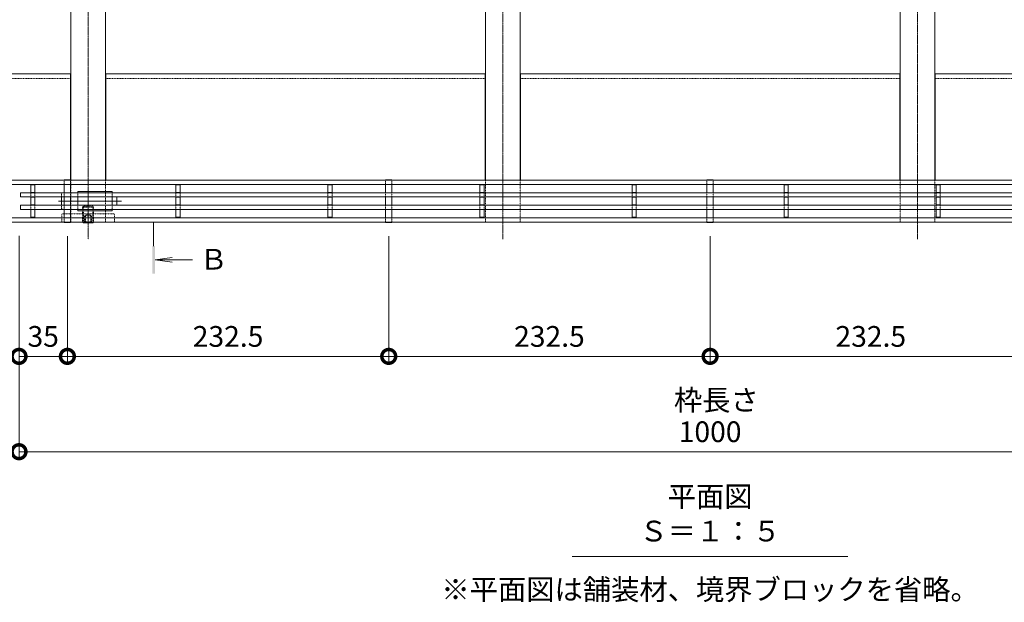
# Model space of a CAD drawing. Extents: x 1128685 to 1131845, y 341623 to 343468.
# Drawn here: x 1129136 to 1129848, y 342625 to 343047 of the extents above; entities that cross this region are included whole.
import ezdxf

# ---------------------------------------------------------------- set-up
doc = ezdxf.new("R2010")
doc.units = 0
doc.header["$LTSCALE"] = 0.1
for name, pattern in [('2点鎖線（平面）', [34, 29, -1.2, 0.7, -1.2, 0.7, -1.2]), ('中心線（短）', [6.773333, 4.233333, -0.846667, 0.846667, -0.846667]), ('中心線（長）', [13.546667, 11.006667, -0.846667, 0.846667, -0.846667]), ('点線（標準）', [1.693333, 0.846667, -0.846667])]:
    doc.linetypes.add(name, pattern=pattern)
doc.layers.get('0').update_dxf_attribs({"lineweight": 9})
doc.layers.get('Defpoints').update_dxf_attribs({"lineweight": 9})
for name, color, linetype, lineweight in [('(K)寸法', 7, 'Continuous', 9), ('アンカー', 30, 'Continuous', 9), ('クリップ金具', 6, 'Continuous', 9), ('スリット蓋', 3, 'Continuous', 9), ('六角穴付止めねじ', 30, 'Continuous', 9), ('敷地境界線', 7, 'Continuous', 9), ('枠', 4, 'Continuous', 9), ('矢視', 4, 'Continuous', 9), ('見出し', 7, 'Continuous', 9), ('角パイプ（蓋受け）', 211, 'Continuous', 9), ('角パイプ（補強梁）', 211, 'Continuous', 9)]:
    doc.layers.add(name, color=color, linetype=linetype, lineweight=lineweight)
doc.styles.add('(K)MSゴシック', font='txt')
doc.styles.add('文字_異尺度_H3.0', font='txt', dxfattribs={"height": 3})
doc.dimstyles.new('KAD-1', dxfattribs={"dimtxt": 3, "dimasz": 4, "dimexe": 1, "dimexo": 2, "dimgap": 1, "dimtad": 1, "dimdec": 1, "dimdsep": 46, "dimtxsty": '(K)MSゴシック', "dimblk": 'DOTSMALL', "dimcen": 0, "dimclrd": 7, "dimclre": 256, "dimclrt": 2, "dimadec": 0, "dimazin": 0, "dimtfac": 1, "dimtdec": 1, "dimtmove": 0, "dimatfit": 3, "dimldrblk": 'DOTSMALL', "dimfxl": 1, "dimtfill": 1, "dimlwd": 9, "dimlwe": -1, "dimarcsym": 0})

# ---------------------------------------------------------------- blocks, each defined once
blk = doc.blocks.new('_DotSmall')
at = {"color": 0, "linetype": 'ByBlock', "const_width": 0.5}
blk.add_lwpolyline([(-0.0625, 0, 1), (0.0625, 0, 1)], format="xyb", close=True, dxfattribs=at)
blk = doc.blocks.new('*D16')
at = {"layer": '(K)寸法', "transparency": 16777216}
for p, q in [((1129135.39, 342890.05), (1129135.39, 342728.88)), ((1130135.39, 342890.05), (1130135.39, 342728.88))]:
    blk.add_line(p, q, dxfattribs=at)
at = {"layer": '(K)寸法', "color": 7, "lineweight": 9, "transparency": 16777216}
blk.add_line((1129135.39, 342733.88), (1130135.39, 342733.88), dxfattribs=at)
at = {"layer": 'Defpoints', "color": 0, "linetype": 'Continuous', "lineweight": 9, "transparency": 16777216}
for p in [(1129135.39, 342900.05), (1130135.39, 342900.05), (1130135.39, 342733.88)]:
    blk.add_point(p, dxfattribs=at)
at = {"layer": '(K)寸法', "color": 7, "linetype": 'Continuous', "lineweight": 9, "transparency": 16777216, "xscale": 20, "yscale": 20, "zscale": 20, "rotation": 180}
blk.add_blockref('_DotSmall', (1129135.39, 342733.88), dxfattribs=at)
at = {"layer": '(K)寸法', "color": 7, "linetype": 'Continuous', "lineweight": 9, "transparency": 16777216, "xscale": 20, "yscale": 20, "zscale": 20}
blk.add_blockref('_DotSmall', (1130135.39, 342733.88), dxfattribs=at)
at = {"layer": '(K)寸法', "color": 2, "linetype": 'Continuous', "lineweight": 9, "transparency": 16777216, "insert": (1129635.39, 342746.38), "char_height": 15, "attachment_point": 5, "style": '(K)MSゴシック', "bg_fill": 3, "box_fill_scale": 1.1, "bg_fill_color": 256, "bg_fill_true_color": 13158600, "bg_fill_transparency": 0}
blk.add_mtext('1000', dxfattribs=at)
blk = doc.blocks.new('*D17')
at = {"layer": '(K)寸法', "transparency": 16777216}
for p, q in [((1129170.39, 342889.75), (1129170.39, 342797.87)), ((1129135.39, 342880.05), (1129135.39, 342797.87))]:
    blk.add_line(p, q, dxfattribs=at)
at = {"layer": '(K)寸法', "color": 7, "lineweight": 9, "transparency": 16777216}
blk.add_line((1129135.39, 342802.87), (1129170.39, 342802.87), dxfattribs=at)
at = {"layer": 'Defpoints', "color": 0, "linetype": 'Continuous', "lineweight": 9, "transparency": 16777216}
for p in [(1129170.39, 342899.75), (1129135.39, 342890.05), (1129170.39, 342802.87)]:
    blk.add_point(p, dxfattribs=at)
at = {"layer": '(K)寸法', "color": 7, "linetype": 'Continuous', "lineweight": 9, "transparency": 16777216, "xscale": 20, "yscale": 20, "zscale": 20, "rotation": 180}
blk.add_blockref('_DotSmall', (1129135.39, 342802.87), dxfattribs=at)
at = {"layer": '(K)寸法', "color": 7, "linetype": 'Continuous', "lineweight": 9, "transparency": 16777216, "xscale": 20, "yscale": 20, "zscale": 20}
blk.add_blockref('_DotSmall', (1129170.39, 342802.87), dxfattribs=at)
at = {"layer": '(K)寸法', "color": 2, "linetype": 'Continuous', "lineweight": 9, "transparency": 16777216, "insert": (1129152.89, 342815.37), "char_height": 15, "attachment_point": 5, "style": '(K)MSゴシック', "bg_fill": 3, "box_fill_scale": 1.1, "bg_fill_color": 256, "bg_fill_true_color": 13158600, "bg_fill_transparency": 0}
blk.add_mtext('35', dxfattribs=at)
blk = doc.blocks.new('*D18')
at = {"layer": '(K)寸法', "transparency": 16777216}
for p, q in [((1129170.39, 342889.75), (1129170.39, 342797.87)), ((1129402.89, 342889.75), (1129402.89, 342797.87))]:
    blk.add_line(p, q, dxfattribs=at)
at = {"layer": '(K)寸法', "color": 7, "lineweight": 9, "transparency": 16777216}
blk.add_line((1129170.39, 342802.87), (1129402.89, 342802.87), dxfattribs=at)
at = {"layer": 'Defpoints', "color": 0, "linetype": 'Continuous', "lineweight": 9, "transparency": 16777216}
for p in [(1129170.39, 342899.75), (1129402.89, 342899.75), (1129402.89, 342802.87)]:
    blk.add_point(p, dxfattribs=at)
at = {"layer": '(K)寸法', "color": 7, "linetype": 'Continuous', "lineweight": 9, "transparency": 16777216, "xscale": 20, "yscale": 20, "zscale": 20, "rotation": 180}
blk.add_blockref('_DotSmall', (1129170.39, 342802.87), dxfattribs=at)
at = {"layer": '(K)寸法', "color": 7, "linetype": 'Continuous', "lineweight": 9, "transparency": 16777216, "xscale": 20, "yscale": 20, "zscale": 20}
blk.add_blockref('_DotSmall', (1129402.89, 342802.87), dxfattribs=at)
at = {"layer": '(K)寸法', "color": 2, "linetype": 'Continuous', "lineweight": 9, "transparency": 16777216, "insert": (1129286.64, 342815.37), "char_height": 15, "attachment_point": 5, "style": '(K)MSゴシック', "bg_fill": 3, "box_fill_scale": 1.1, "bg_fill_color": 256, "bg_fill_true_color": 13158600, "bg_fill_transparency": 0}
blk.add_mtext('232.5', dxfattribs=at)
blk = doc.blocks.new('*D19')
at = {"layer": '(K)寸法', "transparency": 16777216}
for p, q in [((1129402.89, 342889.75), (1129402.89, 342797.87)), ((1129635.39, 342889.75), (1129635.39, 342797.87))]:
    blk.add_line(p, q, dxfattribs=at)
at = {"layer": '(K)寸法', "color": 7, "lineweight": 9, "transparency": 16777216}
blk.add_line((1129402.89, 342802.87), (1129635.39, 342802.87), dxfattribs=at)
at = {"layer": 'Defpoints', "color": 0, "linetype": 'Continuous', "lineweight": 9, "transparency": 16777216}
for p in [(1129402.89, 342899.75), (1129635.39, 342899.75), (1129635.39, 342802.87)]:
    blk.add_point(p, dxfattribs=at)
at = {"layer": '(K)寸法', "color": 7, "linetype": 'Continuous', "lineweight": 9, "transparency": 16777216, "xscale": 20, "yscale": 20, "zscale": 20, "rotation": 180}
blk.add_blockref('_DotSmall', (1129402.89, 342802.87), dxfattribs=at)
at = {"layer": '(K)寸法', "color": 7, "linetype": 'Continuous', "lineweight": 9, "transparency": 16777216, "xscale": 20, "yscale": 20, "zscale": 20}
blk.add_blockref('_DotSmall', (1129635.39, 342802.87), dxfattribs=at)
at = {"layer": '(K)寸法', "color": 2, "linetype": 'Continuous', "lineweight": 9, "transparency": 16777216, "insert": (1129519.14, 342815.37), "char_height": 15, "attachment_point": 5, "style": '(K)MSゴシック', "bg_fill": 3, "box_fill_scale": 1.1, "bg_fill_color": 256, "bg_fill_true_color": 13158600, "bg_fill_transparency": 0}
blk.add_mtext('232.5', dxfattribs=at)
blk = doc.blocks.new('*D20')
at = {"layer": '(K)寸法', "transparency": 16777216}
for p, q in [((1129635.39, 342889.75), (1129635.39, 342797.87)), ((1129867.89, 342889.75), (1129867.89, 342797.87))]:
    blk.add_line(p, q, dxfattribs=at)
at = {"layer": '(K)寸法', "color": 7, "lineweight": 9, "transparency": 16777216}
blk.add_line((1129635.39, 342802.87), (1129867.89, 342802.87), dxfattribs=at)
at = {"layer": 'Defpoints', "color": 0, "linetype": 'Continuous', "lineweight": 9, "transparency": 16777216}
for p in [(1129635.39, 342899.75), (1129867.89, 342899.75), (1129867.89, 342802.87)]:
    blk.add_point(p, dxfattribs=at)
at = {"layer": '(K)寸法', "color": 7, "linetype": 'Continuous', "lineweight": 9, "transparency": 16777216, "xscale": 20, "yscale": 20, "zscale": 20, "rotation": 180}
blk.add_blockref('_DotSmall', (1129635.39, 342802.87), dxfattribs=at)
at = {"layer": '(K)寸法', "color": 7, "linetype": 'Continuous', "lineweight": 9, "transparency": 16777216, "xscale": 20, "yscale": 20, "zscale": 20}
blk.add_blockref('_DotSmall', (1129867.89, 342802.87), dxfattribs=at)
at = {"layer": '(K)寸法', "color": 2, "linetype": 'Continuous', "lineweight": 9, "transparency": 16777216, "insert": (1129751.64, 342815.37), "char_height": 15, "attachment_point": 5, "style": '(K)MSゴシック', "bg_fill": 3, "box_fill_scale": 1.1, "bg_fill_color": 256, "bg_fill_true_color": 13158600, "bg_fill_transparency": 0}
blk.add_mtext('232.5', dxfattribs=at)

msp = doc.modelspace()

# ---------------------------------------------------------------- linework, layer by layer
at = {"layer": 'アンカー', "color": 30, "linetype": '点線（標準）', "lineweight": 5}
msp.add_line((1129166.39, 342906.05), (1129204.39, 342906.05), dxfattribs=at)
at = {"layer": 'クリップ金具', "color": 6, "linetype": '点線（標準）', "lineweight": 5}
for p, q in [((1129166.14, 342920.95), (1129166.14, 342918.27)), ((1129168.14, 342920.95), (1129168.14, 342909.58)), ((1129177.89, 342918.25), (1129177.89, 342921.27)), ((1129202.89, 342918.25), (1129202.89, 342921.27)), ((1129168.14, 342918.25), (1129206.14, 342918.25)), ((1129166.14, 342912.27), (1129166.14, 342909.55)), ((1129168.14, 342912.25), (1129206.14, 342912.25)), ((1129177.89, 342912.25), (1129177.89, 342909.23)), ((1129202.89, 342912.25), (1129202.89, 342909.23))]:
    msp.add_line(p, q, dxfattribs=at)
at = {"layer": 'クリップ金具', "color": 6, "linetype": 'Continuous', "lineweight": 5}
for p, q in [((1129202.89, 342922.25), (1129177.89, 342922.25)), ((1129177.89, 342921.27), (1129177.89, 342922.25)), ((1129202.89, 342921.27), (1129202.89, 342922.25)), ((1129166.14, 342918.27), (1129166.14, 342912.27)), ((1129177.89, 342912.25), (1129177.89, 342918.25)), ((1129202.89, 342912.25), (1129202.89, 342918.25)), ((1129206.14, 342918.25), (1129206.14, 342912.25)), ((1129177.89, 342909.23), (1129177.89, 342908.25)), ((1129202.89, 342908.25), (1129177.89, 342908.25)), ((1129202.89, 342909.23), (1129202.89, 342908.25))]:
    msp.add_line(p, q, dxfattribs=at)
at = {"layer": 'クリップ金具', "color": 6, "linetype": '中心線（短）', "lineweight": 5}
msp.add_line((1129209.46, 342915.25), (1129163.89, 342915.25), dxfattribs=at)
at = {"layer": 'クリップ金具', "color": 6, "linetype": '点線（標準）', "lineweight": 5}
for centre, start, end in [((1129167.14, 342919.43), 56.60151, 123.39849), ((1129167.14, 342911.07), 236.60151, 303.39849)]:
    msp.add_arc(centre, 1.82, start, end, dxfattribs=at)
at = {"layer": 'スリット蓋', "color": 3, "linetype": 'Continuous', "lineweight": 9}
for p, q in [((1129136.39, 342918.27), (1129136.39, 342921.27)), ((1129136.39, 342921.27), (1130134.39, 342921.27)), ((1129143.89, 342927.02), (1129146.89, 342927.02)), ((1129143.89, 342927.02), (1129143.89, 342921.27)), ((1129143.89, 342921.42), (1129146.89, 342921.42)), ((1129146.89, 342927.02), (1129146.89, 342921.27)), ((1129248.89, 342927.02), (1129251.89, 342927.02)), ((1129248.89, 342927.02), (1129248.89, 342921.27)), ((1129248.89, 342921.42), (1129251.89, 342921.42)), ((1129251.89, 342927.02), (1129251.89, 342921.27)), ((1129358.89, 342927.02), (1129361.89, 342927.02)), ((1129358.89, 342927.02), (1129358.89, 342921.27)), ((1129358.89, 342921.42), (1129361.89, 342921.42)), ((1129361.89, 342927.02), (1129361.89, 342921.27)), ((1129468.89, 342927.02), (1129471.89, 342927.02)), ((1129468.89, 342927.02), (1129468.89, 342921.27)), ((1129468.89, 342921.42), (1129471.89, 342921.42)), ((1129471.89, 342927.02), (1129471.89, 342921.27)), ((1129578.89, 342927.02), (1129581.89, 342927.02)), ((1129578.89, 342927.02), (1129578.89, 342921.27)), ((1129578.89, 342921.42), (1129581.89, 342921.42)), ((1129581.89, 342927.02), (1129581.89, 342921.27)), ((1129691.89, 342927.02), (1129688.89, 342927.02)), ((1129688.89, 342927.02), (1129688.89, 342921.27)), ((1129691.89, 342921.42), (1129688.89, 342921.42)), ((1129691.89, 342927.02), (1129691.89, 342921.27)), ((1129801.89, 342927.02), (1129798.89, 342927.02)), ((1129798.89, 342927.02), (1129798.89, 342921.27)), ((1129801.89, 342921.42), (1129798.89, 342921.42)), ((1129801.89, 342927.02), (1129801.89, 342921.27)), ((1129136.39, 342918.27), (1130134.39, 342918.27)), ((1129143.89, 342918.27), (1129143.89, 342912.27)), ((1129143.89, 342918.12), (1129146.89, 342918.12)), ((1129146.89, 342918.27), (1129146.89, 342912.27)), ((1129248.89, 342918.27), (1129248.89, 342912.27)), ((1129248.89, 342918.12), (1129251.89, 342918.12)), ((1129251.89, 342918.27), (1129251.89, 342912.27)), ((1129358.89, 342918.27), (1129358.89, 342912.27)), ((1129358.89, 342918.12), (1129361.89, 342918.12)), ((1129361.89, 342918.27), (1129361.89, 342912.27)), ((1129468.89, 342918.27), (1129468.89, 342912.27)), ((1129468.89, 342918.12), (1129471.89, 342918.12)), ((1129471.89, 342918.27), (1129471.89, 342912.27)), ((1129578.89, 342918.27), (1129578.89, 342912.27)), ((1129578.89, 342918.12), (1129581.89, 342918.12)), ((1129581.89, 342918.27), (1129581.89, 342912.27)), ((1129688.89, 342918.27), (1129688.89, 342912.27)), ((1129691.89, 342918.12), (1129688.89, 342918.12)), ((1129691.89, 342918.27), (1129691.89, 342912.27)), ((1129798.89, 342918.27), (1129798.89, 342912.27)), ((1129801.89, 342918.12), (1129798.89, 342918.12)), ((1129801.89, 342918.27), (1129801.89, 342912.27)), ((1129136.39, 342909.27), (1129136.39, 342912.27)), ((1129136.39, 342912.27), (1130134.39, 342912.27)), ((1129136.39, 342909.27), (1130134.39, 342909.27)), ((1129143.89, 342912.42), (1129146.89, 342912.42)), ((1129143.89, 342909.12), (1129146.89, 342909.12)), ((1129248.89, 342912.42), (1129251.89, 342912.42)), ((1129248.89, 342909.12), (1129251.89, 342909.12)), ((1129358.89, 342912.42), (1129361.89, 342912.42)), ((1129358.89, 342909.12), (1129361.89, 342909.12)), ((1129468.89, 342912.42), (1129471.89, 342912.42)), ((1129468.89, 342909.12), (1129471.89, 342909.12)), ((1129578.89, 342912.42), (1129581.89, 342912.42)), ((1129578.89, 342909.12), (1129581.89, 342909.12)), ((1129691.89, 342912.42), (1129688.89, 342912.42)), ((1129691.89, 342909.12), (1129688.89, 342909.12)), ((1129801.89, 342912.42), (1129798.89, 342912.42)), ((1129801.89, 342909.12), (1129798.89, 342909.12))]:
    msp.add_line(p, q, dxfattribs=at)
at = {"layer": 'スリット蓋', "color": 3, "linetype": '点線（標準）', "lineweight": 9}
for p, q in [((1129143.89, 342921.27), (1129143.89, 342918.27)), ((1129146.89, 342921.27), (1129146.89, 342918.27)), ((1129248.89, 342921.27), (1129248.89, 342918.27)), ((1129251.89, 342921.27), (1129251.89, 342918.27)), ((1129358.89, 342921.27), (1129358.89, 342918.27)), ((1129361.89, 342921.27), (1129361.89, 342918.27)), ((1129468.89, 342921.27), (1129468.89, 342918.27)), ((1129471.89, 342921.27), (1129471.89, 342918.27)), ((1129578.89, 342921.27), (1129578.89, 342918.27)), ((1129581.89, 342921.27), (1129581.89, 342918.27)), ((1129688.89, 342921.27), (1129688.89, 342918.27)), ((1129691.89, 342921.27), (1129691.89, 342918.27)), ((1129798.89, 342921.27), (1129798.89, 342918.27)), ((1129801.89, 342921.27), (1129801.89, 342918.27)), ((1129143.89, 342909.27), (1129143.89, 342912.27)), ((1129146.89, 342909.27), (1129146.89, 342912.27)), ((1129248.89, 342909.27), (1129248.89, 342912.27)), ((1129251.89, 342909.27), (1129251.89, 342912.27)), ((1129358.89, 342909.27), (1129358.89, 342912.27)), ((1129361.89, 342909.27), (1129361.89, 342912.27)), ((1129468.89, 342909.27), (1129468.89, 342912.27)), ((1129471.89, 342909.27), (1129471.89, 342912.27)), ((1129578.89, 342909.27), (1129578.89, 342912.27)), ((1129581.89, 342909.27), (1129581.89, 342912.27)), ((1129688.89, 342909.27), (1129688.89, 342912.27)), ((1129691.89, 342909.27), (1129691.89, 342912.27)), ((1129798.89, 342909.27), (1129798.89, 342912.27)), ((1129801.89, 342909.27), (1129801.89, 342912.27))]:
    msp.add_line(p, q, dxfattribs=at)
at = {"layer": '六角穴付止めねじ', "color": 30, "linetype": '点線（標準）', "lineweight": 9}
for p, q in [((1129181.39, 342910.87), (1129182.06, 342911.55)), ((1129189.39, 342910.87), (1129181.39, 342910.87)), ((1129188.71, 342911.55), (1129182.06, 342911.55)), ((1129189.39, 342910.87), (1129188.73, 342911.53)), ((1129182.89, 342904.55), (1129185.39, 342905.99)), ((1129187.89, 342904.55), (1129182.89, 342904.55)), ((1129187.89, 342904.55), (1129185.39, 342905.99))]:
    msp.add_line(p, q, dxfattribs=at)
at = {"layer": '枠', "color": 4, "linetype": 'Continuous', "lineweight": 9}
for p, q in [((1129172.89, 343007.25), (1129097.89, 343007.25)), ((1129172.59, 343007.25), (1129172.59, 342930.45)), ((1129472.89, 343007.25), (1129197.89, 343007.25)), ((1129198.19, 343007.25), (1129198.19, 342930.45)), ((1129472.59, 343007.25), (1129472.59, 342930.45)), ((1129772.89, 343007.25), (1129497.89, 343007.25)), ((1129498.19, 343007.25), (1129498.19, 342930.45)), ((1129772.59, 343007.25), (1129772.59, 342930.45)), ((1130072.89, 343007.25), (1129797.89, 343007.25)), ((1129798.19, 343007.25), (1129798.19, 342930.45)), ((1130337.95, 342930.45), (1128932.82, 342930.45)), ((1130337.95, 342927.25), (1128932.82, 342927.25))]:
    msp.add_line(p, q, dxfattribs=at)
at = {"layer": '枠', "color": 4, "linetype": '点線（標準）', "lineweight": 9}
for p, q in [((1129172.59, 343004.05), (1129098.19, 343004.05)), ((1129472.59, 343004.05), (1129198.19, 343004.05)), ((1129772.59, 343004.05), (1129498.19, 343004.05)), ((1130072.59, 343004.05), (1129797.89, 343004.05))]:
    msp.add_line(p, q, dxfattribs=at)
at = {"layer": '見出し', "color": 7, "linetype": 'Continuous'}
msp.add_line((1129735.1, 342658.09), (1129535.67, 342658.09), dxfattribs=at)
msp.add_line((1129735.1, 342658.09), (1129535.67, 342658.09), dxfattribs=at)
at = {"layer": '角パイプ（蓋受け）', "color": 211, "linetype": 'Continuous', "lineweight": 5}
for p, q in [((1129168.14, 342930.45), (1129168.14, 342930.75)), ((1129172.64, 342930.75), (1129168.14, 342930.75)), ((1129172.64, 342930.45), (1129172.64, 342930.75)), ((1129400.64, 342930.45), (1129400.64, 342930.75)), ((1129405.14, 342930.75), (1129400.64, 342930.75)), ((1129405.14, 342930.45), (1129405.14, 342930.75)), ((1129633.14, 342930.45), (1129633.14, 342930.75)), ((1129637.64, 342930.75), (1129633.14, 342930.75)), ((1129637.64, 342930.45), (1129637.64, 342930.75)), ((1129168.14, 342921.27), (1129168.14, 342927.25)), ((1129172.64, 342921.27), (1129172.64, 342927.25)), ((1129400.64, 342921.27), (1129400.64, 342927.25)), ((1129405.14, 342921.27), (1129405.14, 342927.25)), ((1129633.14, 342921.27), (1129633.14, 342927.25)), ((1129637.64, 342921.27), (1129637.64, 342927.25)), ((1129168.14, 342912.27), (1129168.14, 342918.27)), ((1129172.64, 342912.27), (1129172.64, 342918.27)), ((1129400.64, 342912.27), (1129400.64, 342918.27)), ((1129405.14, 342912.27), (1129405.14, 342918.27)), ((1129633.14, 342912.27), (1129633.14, 342918.27)), ((1129637.64, 342912.27), (1129637.64, 342918.27))]:
    msp.add_line(p, q, dxfattribs=at)
at = {"layer": '角パイプ（蓋受け）', "color": 211, "linetype": '点線（標準）', "lineweight": 5}
for p, q in [((1129168.14, 342927.25), (1129168.14, 342930.45)), ((1129172.64, 342927.25), (1129172.64, 342930.45)), ((1129400.64, 342927.25), (1129400.64, 342930.45)), ((1129405.14, 342927.25), (1129405.14, 342930.45)), ((1129633.14, 342927.25), (1129633.14, 342930.45)), ((1129637.64, 342927.25), (1129637.64, 342930.45)), ((1129168.14, 342918.27), (1129168.14, 342921.27)), ((1129172.64, 342918.27), (1129172.64, 342921.27)), ((1129400.64, 342918.27), (1129400.64, 342921.27)), ((1129405.14, 342918.27), (1129405.14, 342921.27)), ((1129633.14, 342918.27), (1129633.14, 342921.27)), ((1129637.64, 342918.27), (1129637.64, 342921.27)), ((1129168.14, 342909.27), (1129168.14, 342912.27)), ((1129172.64, 342909.27), (1129172.64, 342912.27)), ((1129400.64, 342909.27), (1129400.64, 342912.27)), ((1129405.14, 342909.27), (1129405.14, 342912.27)), ((1129633.14, 342909.27), (1129633.14, 342912.27)), ((1129637.64, 342909.27), (1129637.64, 342912.27))]:
    msp.add_line(p, q, dxfattribs=at)
at = {"layer": '角パイプ（補強梁）', "color": 211, "linetype": 'Continuous', "lineweight": 5}
for p, q in [((1129172.89, 343316.06), (1129172.89, 342930.46)), ((1129197.89, 343316.06), (1129197.89, 342930.46)), ((1129472.89, 343316.05), (1129472.89, 342930.45)), ((1129497.89, 343316.05), (1129497.89, 342930.45)), ((1129772.89, 343316.05), (1129772.89, 342930.45)), ((1129797.89, 343316.05), (1129797.89, 342930.45))]:
    msp.add_line(p, q, dxfattribs=at)

# ---------------------------------------------------------------- block references
at = {"layer": '(K)寸法', "color": 7, "linetype": 'Continuous', "lineweight": 9, "xscale": 20, "yscale": 20, "zscale": 20}
msp.add_blockref('_DotSmall', (1129135.39, 342733.88), dxfattribs=at)

# ---------------------------------------------------------------- texts
at = {"layer": '見出し', "color": 2, "linetype": 'Continuous', "char_height": 15, "attachment_point": 8, "style": '文字_異尺度_H3.0'}
for s, insert, width in [('平面図\u3000Ｓ＝１：５', (1129635.39, 342664.24), 170.4357), ('※平面図は舗装材、境界ブロックを省略。', (1129635.39, 342621.95), 357.5339), ('※平面図は舗装材、境界ブロックを省略。', (1129635.39, 342621.95), 357.5339)]:
    msp.add_mtext(s, dxfattribs=dict(at, insert=insert, width=width))

# ---------------------------------------------------------------- next in the draw order: dimensions: what is measured, and where the dimension line sits
at = {"layer": '(K)寸法', "linetype": 'Continuous', "lineweight": 9}
dim = msp.add_linear_dim(base=(1130135.39, 342733.88), p1=(1129135.39, 342900.05), p2=(1130135.39, 342900.05), dimstyle='KAD-1', dxfattribs=at)
dim.commit()
dim.dimension.update_dxf_attribs({"geometry": '*D16', "text_midpoint": (1129635.39, 342746.38)})

# ---------------------------------------------------------------- next in the draw order: linework, layer by layer
at = {"layer": 'スリット蓋', "color": 3, "linetype": 'Continuous', "lineweight": 9}
for p, q in [((1129143.89, 342903.52), (1129143.89, 342909.27)), ((1129146.89, 342903.52), (1129146.89, 342909.27)), ((1129248.89, 342903.52), (1129248.89, 342909.27)), ((1129251.89, 342903.52), (1129251.89, 342909.27)), ((1129358.89, 342903.52), (1129358.89, 342909.27)), ((1129361.89, 342903.52), (1129361.89, 342909.27)), ((1129468.89, 342903.52), (1129468.89, 342909.27)), ((1129471.89, 342903.52), (1129471.89, 342909.27)), ((1129578.89, 342903.52), (1129578.89, 342909.27)), ((1129581.89, 342903.52), (1129581.89, 342909.27)), ((1129688.89, 342903.52), (1129688.89, 342909.27)), ((1129691.89, 342903.52), (1129691.89, 342909.27)), ((1129798.89, 342903.52), (1129798.89, 342909.27)), ((1129801.89, 342903.52), (1129801.89, 342909.27)), ((1129143.89, 342903.52), (1129146.89, 342903.52)), ((1129248.89, 342903.52), (1129251.89, 342903.52)), ((1129358.89, 342903.52), (1129361.89, 342903.52)), ((1129468.89, 342903.52), (1129471.89, 342903.52)), ((1129578.89, 342903.52), (1129581.89, 342903.52)), ((1129691.89, 342903.52), (1129688.89, 342903.52)), ((1129801.89, 342903.52), (1129798.89, 342903.52))]:
    msp.add_line(p, q, dxfattribs=at)

# ---------------------------------------------------------------- next in the draw order: texts
at = {"layer": '(K)寸法', "color": 2, "linetype": 'Continuous', "insert": (1129609.24, 342778.7), "char_height": 15, "width": 53.0875, "attachment_point": 1, "style": '文字_異尺度_H3.0'}
msp.add_mtext('枠長さ', dxfattribs=at)

# ---------------------------------------------------------------- next in the draw order: dimensions: what is measured, and where the dimension line sits
at = {"layer": '(K)寸法', "linetype": 'Continuous', "lineweight": 9}
dim = msp.add_linear_dim(base=(1129170.39, 342802.87), p1=(1129135.39, 342890.05), p2=(1129170.39, 342899.75), dimstyle='KAD-1', dxfattribs=at)
dim.commit()
dim.dimension.update_dxf_attribs({"geometry": '*D17', "text_midpoint": (1129152.89, 342815.37)})

# ---------------------------------------------------------------- next in the draw order: dimensions: what is measured, and where the dimension line sits
dim = msp.add_linear_dim(base=(1129402.89, 342802.87), p1=(1129170.39, 342899.75), p2=(1129402.89, 342899.75), dimstyle='KAD-1', dxfattribs=at)
dim.commit()
dim.dimension.update_dxf_attribs({"geometry": '*D18', "text_midpoint": (1129286.64, 342815.37)})

# ---------------------------------------------------------------- next in the draw order: linework, layer by layer
at = {"layer": 'アンカー', "color": 30, "linetype": '点線（標準）', "lineweight": 5}
for p, q in [((1129166.39, 342906.05), (1129166.39, 342900.05)), ((1129166.39, 342900.05), (1129204.39, 342900.05)), ((1129204.39, 342906.05), (1129204.39, 342900.05))]:
    msp.add_line(p, q, dxfattribs=at)
at = {"layer": '六角穴付止めねじ', "color": 30, "linetype": '点線（標準）', "lineweight": 9}
for p, q in [((1129181.39, 342900.23), (1129181.39, 342910.87)), ((1129182.06, 342900.05), (1129182.06, 342911.55)), ((1129188.71, 342900.05), (1129188.71, 342911.55)), ((1129189.39, 342900.23), (1129189.39, 342910.87)), ((1129189.39, 342900.23), (1129181.39, 342900.23)), ((1129181.56, 342900.05), (1129181.39, 342900.23)), ((1129182.89, 342899.55), (1129182.89, 342904.55)), ((1129183.39, 342899.55), (1129183.39, 342904.55)), ((1129187.39, 342899.55), (1129187.39, 342904.55)), ((1129187.89, 342899.55), (1129187.89, 342904.55)), ((1129189.21, 342900.05), (1129189.39, 342900.23))]:
    msp.add_line(p, q, dxfattribs=at)
at = {"layer": '六角穴付止めねじ', "color": 30, "linetype": 'Continuous', "lineweight": 9}
for p, q in [((1129182.06, 342899.55), (1129181.56, 342900.05)), ((1129182.06, 342899.55), (1129182.06, 342900.05)), ((1129188.71, 342899.55), (1129182.06, 342899.55)), ((1129188.71, 342899.55), (1129189.21, 342900.05)), ((1129188.71, 342899.55), (1129188.71, 342900.05))]:
    msp.add_line(p, q, dxfattribs=at)
at = {"layer": '矢視', "color": 4, "linetype": '中心線（短）', "lineweight": 9}
msp.add_line((1129232.79, 342882.72), (1129232.79, 342900.05), dxfattribs=at)
at = {"layer": '矢視', "color": 4, "linetype": 'Continuous', "lineweight": 9}
for q in [(1129246.18, 342874.35), (1129260.93, 342872.72), (1129246.18, 342871.09)]:
    msp.add_line((1129233.79, 342872.72), q, dxfattribs=at)
msp.add_solid([(1129231.79, 342882.72), (1129231.79, 342862.72), (1129233.79, 342882.72), (1129233.79, 342862.72)], dxfattribs=at)
at = {"layer": '角パイプ（蓋受け）', "color": 211, "linetype": 'Continuous', "lineweight": 5}
for p, q in [((1129168.14, 342903.25), (1129168.14, 342909.27)), ((1129172.64, 342903.25), (1129172.64, 342909.27)), ((1129168.14, 342900.05), (1129168.14, 342899.75)), ((1129172.64, 342899.75), (1129168.14, 342899.75)), ((1129172.64, 342900.05), (1129172.64, 342899.75))]:
    msp.add_line(p, q, dxfattribs=at)
at = {"layer": '角パイプ（蓋受け）', "color": 211, "linetype": '点線（標準）', "lineweight": 5}
for p, q in [((1129168.14, 342903.25), (1129168.14, 342900.05)), ((1129172.64, 342903.25), (1129172.64, 342900.05))]:
    msp.add_line(p, q, dxfattribs=at)
at = {"layer": '角パイプ（補強梁）', "color": 7, "linetype": '中心線（長）', "lineweight": 9}
msp.add_line((1129185.38, 343342.82), (1129185.38, 342887.6), dxfattribs=at)
at = {"layer": '角パイプ（補強梁）', "color": 211, "linetype": '点線（標準）', "lineweight": 5}
for p, q in [((1129172.89, 342930.46), (1129172.89, 342900.06)), ((1129197.89, 342930.46), (1129197.89, 342900.06)), ((1129172.89, 342900.06), (1129197.89, 342900.06))]:
    msp.add_line(p, q, dxfattribs=at)

# ---------------------------------------------------------------- next in the draw order: texts
at = {"layer": '矢視', "color": 2, "linetype": 'Continuous', "insert": (1129265.96, 342880.65), "char_height": 15, "width": 15, "attachment_point": 1, "style": '文字_異尺度_H3.0'}
msp.add_mtext('Ｂ', dxfattribs=at)

# ---------------------------------------------------------------- next in the draw order: dimensions: what is measured, and where the dimension line sits
at = {"layer": '(K)寸法', "linetype": 'Continuous', "lineweight": 9}
dim = msp.add_linear_dim(base=(1129635.39, 342802.87), p1=(1129402.89, 342899.75), p2=(1129635.39, 342899.75), dimstyle='KAD-1', dxfattribs=at)
dim.commit()
dim.dimension.update_dxf_attribs({"geometry": '*D19', "text_midpoint": (1129519.14, 342815.37)})

# ---------------------------------------------------------------- next in the draw order: linework, layer by layer
at = {"layer": '角パイプ（蓋受け）', "color": 211, "linetype": 'Continuous', "lineweight": 5}
for p, q in [((1129400.64, 342903.25), (1129400.64, 342909.27)), ((1129405.14, 342903.25), (1129405.14, 342909.27)), ((1129400.64, 342900.05), (1129400.64, 342899.75)), ((1129405.14, 342899.75), (1129400.64, 342899.75)), ((1129405.14, 342900.05), (1129405.14, 342899.75))]:
    msp.add_line(p, q, dxfattribs=at)
at = {"layer": '角パイプ（蓋受け）', "color": 211, "linetype": '点線（標準）', "lineweight": 5}
for p, q in [((1129400.64, 342903.25), (1129400.64, 342900.05)), ((1129405.14, 342903.25), (1129405.14, 342900.05))]:
    msp.add_line(p, q, dxfattribs=at)
at = {"layer": '角パイプ（補強梁）', "color": 7, "linetype": '中心線（長）', "lineweight": 9}
msp.add_line((1129485.38, 343325.62), (1129485.38, 342887.6), dxfattribs=at)
at = {"layer": '角パイプ（補強梁）', "color": 211, "linetype": '点線（標準）', "lineweight": 5}
for p, q in [((1129472.89, 342930.46), (1129472.89, 342900.06)), ((1129497.89, 342930.46), (1129497.89, 342900.06)), ((1129497.89, 342900.06), (1129472.89, 342900.06))]:
    msp.add_line(p, q, dxfattribs=at)

# ---------------------------------------------------------------- next in the draw order: dimensions: what is measured, and where the dimension line sits
at = {"layer": '(K)寸法', "linetype": 'Continuous', "lineweight": 9}
dim = msp.add_linear_dim(base=(1129867.89, 342802.87), p1=(1129635.39, 342899.75), p2=(1129867.89, 342899.75), dimstyle='KAD-1', dxfattribs=at)
dim.commit()
dim.dimension.update_dxf_attribs({"geometry": '*D20', "text_midpoint": (1129751.64, 342815.37)})

# ---------------------------------------------------------------- next in the draw order: linework, layer by layer
at = {"layer": '敷地境界線', "color": 2, "linetype": '2点鎖線（平面）', "lineweight": 9}
msp.add_line((1128815.31, 342900.05), (1130732.8, 342900.05), dxfattribs=at)
at = {"layer": '枠', "color": 4, "linetype": 'Continuous', "lineweight": 9}
for p, q in [((1130337.95, 342903.25), (1128932.82, 342903.25)), ((1130337.95, 342900.05), (1128932.82, 342900.05))]:
    msp.add_line(p, q, dxfattribs=at)
at = {"layer": '角パイプ（蓋受け）', "color": 211, "linetype": 'Continuous', "lineweight": 5}
for p, q in [((1129633.14, 342903.25), (1129633.14, 342909.27)), ((1129637.64, 342903.25), (1129637.64, 342909.27)), ((1129633.14, 342900.05), (1129633.14, 342899.75)), ((1129637.64, 342899.75), (1129633.14, 342899.75)), ((1129637.64, 342900.05), (1129637.64, 342899.75))]:
    msp.add_line(p, q, dxfattribs=at)
at = {"layer": '角パイプ（蓋受け）', "color": 211, "linetype": '点線（標準）', "lineweight": 5}
for p, q in [((1129633.14, 342903.25), (1129633.14, 342900.05)), ((1129637.64, 342903.25), (1129637.64, 342900.05))]:
    msp.add_line(p, q, dxfattribs=at)
at = {"layer": '角パイプ（補強梁）', "color": 7, "linetype": '中心線（長）', "lineweight": 9}
msp.add_line((1129785.38, 343325.62), (1129785.38, 342887.6), dxfattribs=at)
at = {"layer": '角パイプ（補強梁）', "color": 211, "linetype": '点線（標準）', "lineweight": 5}
for p, q in [((1129772.89, 342930.46), (1129772.89, 342900.06)), ((1129797.89, 342930.46), (1129797.89, 342900.06)), ((1129797.89, 342900.06), (1129772.89, 342900.06))]:
    msp.add_line(p, q, dxfattribs=at)

doc.saveas('drawing.dxf')
